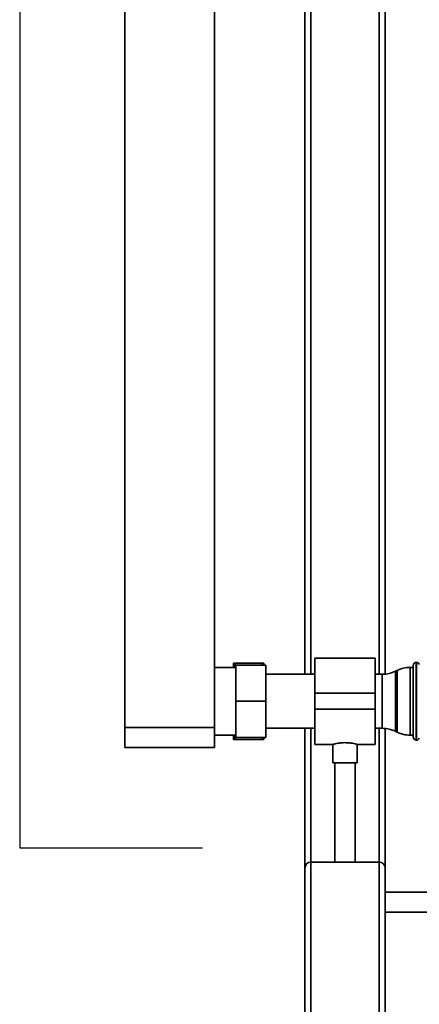
# Paper-space layout 'Blatt1' of a CAD drawing. Units: millimetres. Extents: x 0 to 5940, y 0 to 4200.
# Drawn here: x 1008 to 1207, y 1991 to 2481 of the extents above; entities that cross this region are included whole.
import ezdxf

# ---------------------------------------------------------------- set-up
doc = ezdxf.new("R2010")
doc.units = ezdxf.units.MM
doc.header["$LTSCALE"] = 10
doc.layers.add('1', color=7, linetype='Continuous')

psp = doc.layouts.new('Blatt1')

# ---------------------------------------------------------------- linework, layer by layer
at = {"color": 7, "linetype": 'Continuous', "lineweight": 35}
for p, q in [((1060.5, 2634.1), (1060.5, 2129.1)), ((1105.1, 2634.1), (1105.1, 2129.1)), ((1150.1, 2155.55), (1150.1, 2504.1)), ((1153.1, 2155.55), (1153.1, 2501.1)), ((1187.1, 2155.55), (1187.1, 2501.1)), ((1190.1, 2155.62), (1190.1, 2501.1)), ((1114.6, 2161.1), (1115.6, 2161.1)), ((1114.6, 2161.1), (1114.6, 2158.95)), ((1128.6, 2161.1), (1115.6, 2161.1)), ((1128.89, 2160.1), (1128.6, 2161.1)), ((1129.6, 2161.1), (1129.6, 2160.1)), ((1185.1, 2163.55), (1155.1, 2163.55)), ((1155.1, 2146.1), (1155.1, 2163.55)), ((1185.1, 2146.1), (1185.1, 2163.55)), ((1205.69, 2161.45), (1205.6, 2161.45)), ((1205.6, 2161.45), (1205.6, 2122.75)), ((1205.69, 2142.1), (1205.69, 2161.45)), ((1115.7, 2158.95), (1105.1, 2158.95)), ((1130.7, 2160.1), (1115.7, 2160.1)), ((1115.7, 2142.1), (1115.7, 2160.1)), ((1130.7, 2160.1), (1130.7, 2142.1)), ((1196, 2157.44), (1195.21, 2157.06)), ((1195.21, 2157.06), (1195.21, 2127.14)), ((1196, 2126.76), (1196, 2157.44)), ((1204.1, 2158.95), (1202.56, 2158.95)), ((1202.56, 2158.95), (1202.56, 2125.25)), ((1204.1, 2124.25), (1204.1, 2159.95)), ((1155.1, 2155.55), (1130.7, 2155.55)), ((1188.65, 2155.55), (1185.1, 2155.55)), ((1188.65, 2128.65), (1188.65, 2155.55)), ((1155.1, 2146.1), (1185.1, 2146.1)), ((1155.1, 2138.1), (1155.1, 2146.1)), ((1185.1, 2138.1), (1185.1, 2146.1)), ((1130.7, 2142.1), (1115.7, 2142.1)), ((1115.7, 2124.1), (1115.7, 2142.1)), ((1130.7, 2142.1), (1130.7, 2124.1)), ((1205.69, 2122.75), (1205.69, 2142.1)), ((1155.1, 2138.1), (1185.1, 2138.1)), ((1155.1, 2120.65), (1155.1, 2138.1)), ((1185.1, 2120.65), (1185.1, 2138.1)), ((1060.5, 2129.1), (1105.1, 2129.1)), ((1060.5, 2119.1), (1060.5, 2129.1)), ((1105.1, 2129.1), (1105.1, 2119.1)), ((1130.7, 2128.65), (1155.1, 2128.65)), ((1150.1, 2059.1), (1150.1, 2128.65)), ((1153.1, 2062.1), (1153.1, 2128.65)), ((1185.1, 2128.65), (1188.65, 2128.65)), ((1187.1, 2062.1), (1187.1, 2128.65)), ((1190.1, 2059.1), (1190.1, 2128.58)), ((1195.21, 2127.14), (1196, 2126.76)), ((1105.1, 2125.25), (1115.7, 2125.25)), ((1114.6, 2125.25), (1114.6, 2123.1)), ((1115, 2125.25), (1115.6, 2123.1)), ((1128.6, 2123.1), (1115.6, 2123.1)), ((1130.7, 2124.1), (1115.7, 2124.1)), ((1128.6, 2123.1), (1128.91, 2124.1)), ((1129.6, 2123.1), (1128.6, 2123.1)), ((1129.6, 2124.1), (1129.6, 2123.1)), ((1202.56, 2125.25), (1204.1, 2125.25)), ((1205.6, 2122.75), (1205.69, 2122.75)), ((1105.1, 2119.1), (1060.5, 2119.1)), ((1155.1, 2120.65), (1164.15, 2120.65)), ((1164.1, 2120.66), (1164.1, 2111.51)), ((1176.04, 2120.65), (1185.1, 2120.65)), ((1176.1, 2111.51), (1176.1, 2120.67)), ((1170.1, 2111.51), (1164.1, 2111.51)), ((1165.1, 2111.51), (1165.1, 2062.1)), ((1176.1, 2111.51), (1170.1, 2111.51)), ((1175.1, 2062.1), (1175.1, 2111.51)), ((1150.1, 1862.1), (1150.1, 2059.1)), ((1153.1, 1862.1), (1153.1, 2062.1)), ((1153.1, 2062.1), (1187.1, 2062.1)), ((1187.1, 1862.1), (1187.1, 2062.1)), ((1190.1, 1957.1), (1190.1, 2059.1)), ((1256.51, 2047.1), (1190.1, 2047.1)), ((1190.1, 2037.1), (1256.51, 2037.1))]:
    psp.add_line(p, q, dxfattribs=at)
for centre, radius, start, end in [((1205.6, 2159.95), 1.5, 90, 180), ((1205.69, 2159.95), 1.5, 19.4712, 90), ((1188.65, 2170.55), 15, 270, 295.9065), ((1202.56, 2143.95), 15, 90, 115.9065), ((1188.65, 2113.65), 15, 64.0935, 90), ((1202.56, 2140.25), 15, 244.0935, 270), ((1205.6, 2124.25), 1.5, 180, 270), ((1205.69, 2124.25), 1.5, 270, 340.5288), ((1153.1, 2059.1), 3, 90, 180), ((1187.1, 2059.1), 3, 0, 90)]:
    psp.add_arc(centre, radius, start, end, dxfattribs=at)
for points, knots in [([(1115.6, 2161.1), (1115.41, 2160.5), (1115.17, 2159.79), (1114.99, 2159.07), (1114.96, 2158.95)], [0, 0, 0, 0, 0.839799, 1, 1, 1, 1]), ([(1128.6, 2161.1), (1128.95, 2161.1), (1129.32, 2161.1), (1129.59, 2161.1), (1129.6, 2161.1)], [0, 0, 0, 0, 0.942314, 1, 1, 1, 1]), ([(1115.6, 2123.1), (1115.26, 2123.1), (1114.89, 2123.1), (1114.62, 2123.1), (1114.6, 2123.1)], [0, 0, 0, 0, 0.942314, 1, 1, 1, 1]), ([(1164.15, 2120.66), (1164.18, 2120.67), (1164.24, 2120.69), (1165.1, 2120.92), (1166.48, 2121.21), (1168.24, 2121.46), (1169.52, 2121.49), (1170.1, 2121.51)], [0, 0, 0, 0, 0.176252, 0.382853, 0.595437, 0.813204, 1, 1, 1, 1]), ([(1170.1, 2121.51), (1170.76, 2121.49), (1172.08, 2121.45), (1173.85, 2121.18), (1175.21, 2120.89), (1176.02, 2120.68), (1176.03, 2120.67), (1176.04, 2120.67)], [0, 0, 0, 0, 0.209065, 0.417928, 0.632, 0.849796, 1, 1, 1, 1])]:
    psp.add_open_spline(points, degree=3, knots=knots, dxfattribs=at)
at = {"layer": '1'}
for p, q in [((1008.07, 2694.1), (1008.07, 2069.1)), ((1008.07, 2069.1), (1099.1, 2069.1))]:
    psp.add_line(p, q, dxfattribs=at)

doc.saveas('drawing.dxf')
